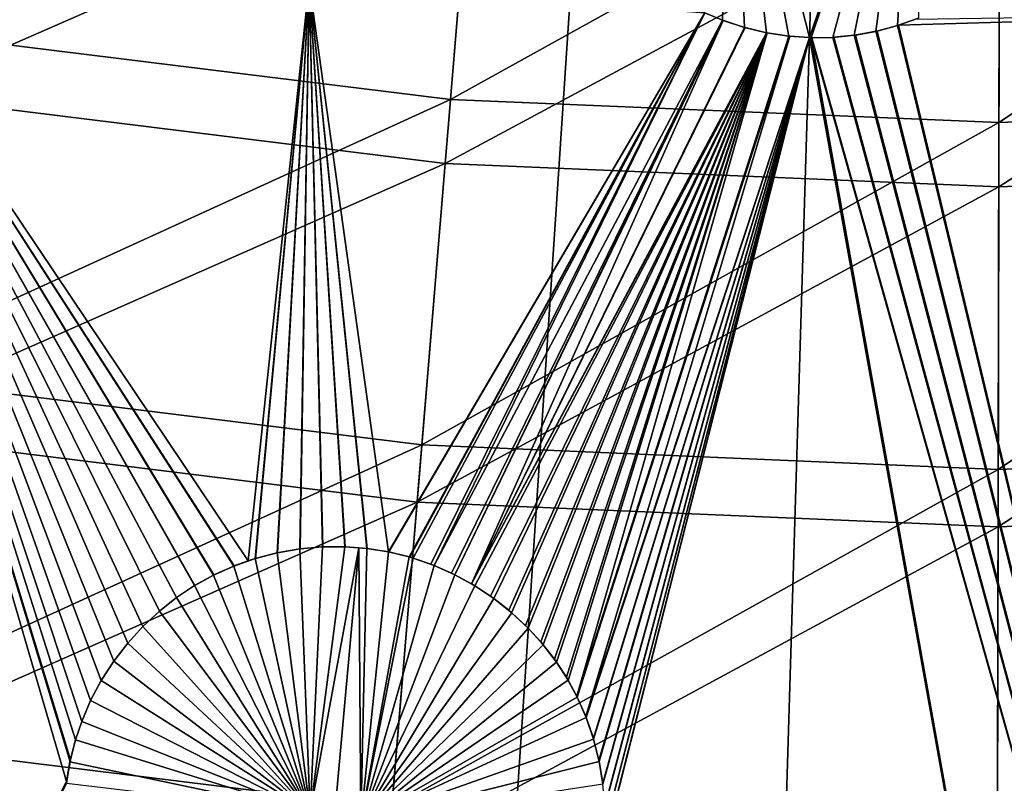
# Model space of a CAD drawing. Extents: x -190 to 156, y -579 to 0.
# Drawn here: x -88 to -77, y -562 to -554 of the extents above; entities that cross this region are included whole.
import ezdxf

# ---------------------------------------------------------------- set-up
doc = ezdxf.new("R2010")
doc.units = 0
doc.layers.add('L16', color=7, linetype='CONTINUOUS')
doc.layers.add('L17', color=7, linetype='CONTINUOUS')

msp = doc.modelspace()

# ---------------------------------------------------------------- linework, layer by layer
at = {"layer": 'L16', "color": 7}
for points in [[(-143.8119, -551.0693, 1019.676), (-137.4103, -556.5909, 1019.676), (-76.5, -479.5, 1019.676)], [(-76.5, -479.5, 1019.676), (-137.4103, -556.5909, 1019.676), (-130.5577, -561.5416, 1019.676)], [(-76.5, -479.5, 1019.676), (-130.5577, -561.5416, 1019.676), (-123.3049, -565.8849, 1019.676)], [(-123.3049, -565.8849, 1019.676), (-115.7056, -569.5888, 1019.676), (-76.5, -479.5, 1019.676)], [(-76.5, -479.5, 1019.676), (-115.7056, -569.5888, 1019.676), (-107.816, -572.6256, 1019.676)], [(-76.5, -479.5, 1019.676), (-107.816, -572.6256, 1019.676), (-99.69454, -574.9729, 1019.676)], [(-99.69454, -574.9729, 1019.676), (-91.40137, -576.6134, 1019.676), (-76.5, -479.5, 1019.676)], [(-76.5, -479.5, 1019.676), (-91.40137, -576.6134, 1019.676), (-82.99787, -577.5349, 1019.676)], [(-76.5, -479.5, 1019.676), (-82.99787, -577.5349, 1019.676), (-74.54626, -577.7306, 1019.676)], [(-79.63599, -550.7545, 1011.489), (-78.58267, -548.1698, 1011.345), (-78.76449, -554.1648, 1011.682)], [(-78.76449, -554.1648, 1011.682), (-78.58267, -548.1698, 1011.345), (-77.58545, -550.7161, 1011.483)], [(-78.76449, -554.1648, 1011.682), (-77.58545, -550.7161, 1011.483), (-78.74624, -554.1661, 1011.682)], [(-78.74624, -554.1661, 1011.682), (-77.58545, -550.7161, 1011.483), (-78.50713, -554.1623, 1011.681)], [(-77.58545, -550.7161, 1011.483), (-78.26877, -554.139, 1011.679), (-78.50713, -554.1623, 1011.681)], [(-77.58545, -550.7161, 1011.483), (-78.02986, -554.0957, 1011.676), (-78.26877, -554.139, 1011.679)], [(-77.79122, -554.0321, 1011.672), (-78.02986, -554.0957, 1011.676), (-77.58545, -550.7161, 1011.483)], [(-77.58545, -550.7161, 1011.483), (-77.55539, -553.9482, 1011.667), (-77.79122, -554.0321, 1011.672)], [(-79.63599, -550.7545, 1011.489), (-79.72946, -553.9725, 1011.672), (-79.962, -553.8737, 1011.667)], [(-79.48847, -554.0521, 1011.676), (-79.72946, -553.9725, 1011.672), (-79.63599, -550.7545, 1011.489)], [(-78.76449, -554.1648, 1011.682), (-78.99377, -554.1493, 1011.681), (-79.63599, -550.7545, 1011.489)], [(-79.63599, -550.7545, 1011.489), (-78.99377, -554.1493, 1011.681), (-79.24218, -554.1112, 1011.679)], [(-79.63599, -550.7545, 1011.489), (-79.24218, -554.1112, 1011.679), (-79.48847, -554.0521, 1011.676)], [(-89.82619, -552.7659, 1013.668), (-87.00518, -562.4182, 1014.232), (-94.08203, -576.164, 1015.276)], [(-85.15028, -560.0273, 1014.065), (-85.37206, -560.1263, 1014.073), (-89.82619, -552.7659, 1013.668)], [(-84.31376, -553.5569, 1013.668), (-84.99059, -559.9713, 1014.06), (-89.82619, -552.7659, 1013.668)], [(-89.82619, -552.7659, 1013.668), (-84.99059, -559.9713, 1014.06), (-85.14746, -560.026, 1014.065)], [(-89.82619, -552.7659, 1013.668), (-85.14746, -560.026, 1014.065), (-85.15028, -560.0273, 1014.065)], [(-85.37206, -560.1263, 1014.073), (-85.37592, -560.1285, 1014.073), (-89.82619, -552.7659, 1013.668)], [(-89.82619, -552.7659, 1013.668), (-85.37592, -560.1285, 1014.073), (-85.58349, -560.2428, 1014.081)], [(-89.82619, -552.7659, 1013.668), (-85.58349, -560.2428, 1014.081), (-85.58539, -560.2441, 1014.082)], [(-85.58539, -560.2441, 1014.082), (-85.78502, -560.3767, 1014.091), (-89.82619, -552.7659, 1013.668)], [(-89.82619, -552.7659, 1013.668), (-85.78502, -560.3767, 1014.091), (-85.97682, -560.5281, 1014.102)], [(-89.82619, -552.7659, 1013.668), (-85.97682, -560.5281, 1014.102), (-86.1586, -560.6974, 1014.114)], [(-86.1586, -560.6974, 1014.114), (-86.32818, -560.8835, 1014.128), (-89.82619, -552.7659, 1013.668)], [(-89.82619, -552.7659, 1013.668), (-86.32818, -560.8835, 1014.128), (-86.48301, -561.0844, 1014.142)], [(-89.82619, -552.7659, 1013.668), (-86.48301, -561.0844, 1014.142), (-86.62073, -561.2978, 1014.156)], [(-86.62073, -561.2978, 1014.156), (-86.73958, -561.5209, 1014.172), (-89.82619, -552.7659, 1013.668)], [(-89.82619, -552.7659, 1013.668), (-86.73958, -561.5209, 1014.172), (-86.83831, -561.7509, 1014.187)], [(-89.82619, -552.7659, 1013.668), (-86.83831, -561.7509, 1014.187), (-86.9071, -561.9543, 1014.201)], [(-89.82619, -552.7659, 1013.668), (-86.9071, -561.9543, 1014.201), (-86.964, -562.1772, 1014.216)], [(-86.964, -562.1772, 1014.216), (-86.9678, -562.1995, 1014.217), (-89.82619, -552.7659, 1013.668)], [(-89.82619, -552.7659, 1013.668), (-86.9678, -562.1995, 1014.217), (-87.00518, -562.4182, 1014.232)], [(-84.31376, -553.5569, 1013.668), (-84.9136, -559.9445, 1014.058), (-84.99059, -559.9713, 1014.06)], [(-84.9093, -559.943, 1014.058), (-84.9136, -559.9445, 1014.058), (-84.31376, -553.5569, 1013.668)], [(-84.31376, -553.5569, 1013.668), (-84.66893, -559.881, 1014.053), (-84.9093, -559.943, 1014.058)], [(-84.31376, -553.5569, 1013.668), (-84.66546, -559.8801, 1014.052), (-84.66893, -559.881, 1014.053)], [(-84.41942, -559.8381, 1014.048), (-84.66546, -559.8801, 1014.052), (-84.31376, -553.5569, 1013.668)], [(-84.31376, -553.5569, 1013.668), (-84.4156, -559.8375, 1014.048), (-84.41942, -559.8381, 1014.048)], [(-84.31376, -553.5569, 1013.668), (-84.16849, -559.8159, 1014.045), (-84.4156, -559.8375, 1014.048)], [(-79.92662, -553.889, 1013.668), (-83.43669, -559.8704, 1014.045), (-84.31376, -553.5569, 1013.668)], [(-84.31376, -553.5569, 1013.668), (-83.43669, -559.8704, 1014.045), (-83.67129, -559.8331, 1014.043)], [(-84.31376, -553.5569, 1013.668), (-83.67129, -559.8331, 1014.043), (-83.67459, -559.8329, 1014.043)], [(-83.67459, -559.8329, 1014.043), (-83.91508, -559.8144, 1014.044), (-84.31376, -553.5569, 1013.668)], [(-84.31376, -553.5569, 1013.668), (-83.91508, -559.8144, 1014.044), (-83.91928, -559.8144, 1014.044)], [(-84.31376, -553.5569, 1013.668), (-83.91928, -559.8144, 1014.044), (-84.16471, -559.8156, 1014.045)], [(-84.16471, -559.8156, 1014.045), (-84.16849, -559.8159, 1014.045), (-84.31376, -553.5569, 1013.668)], [(-79.72946, -553.9725, 1011.672), (-79.72933, -553.9722, 1013.672), (-79.962, -553.8737, 1011.667)], [(-79.962, -553.8737, 1011.667), (-79.72933, -553.9722, 1013.672), (-79.92662, -553.889, 1013.668)], [(-79.92662, -553.889, 1013.668), (-83.43199, -559.8711, 1014.045), (-83.43669, -559.8704, 1014.045)], [(-83.20542, -559.9266, 1014.047), (-83.43199, -559.8711, 1014.045), (-79.92662, -553.889, 1013.668)], [(-79.92662, -553.889, 1013.668), (-83.19779, -559.9285, 1014.047), (-83.20542, -559.9266, 1014.047)], [(-79.92662, -553.889, 1013.668), (-83.16076, -559.9409, 1014.048), (-83.19779, -559.9285, 1014.047)], [(-82.9675, -560.0056, 1014.051), (-83.16076, -559.9409, 1014.048), (-79.92662, -553.889, 1013.668)], [(-82.9675, -560.0056, 1014.051), (-79.92662, -553.889, 1013.668), (-82.92853, -560.0224, 1014.051)], [(-82.92853, -560.0224, 1014.051), (-79.92662, -553.889, 1013.668), (-79.72933, -553.9722, 1013.672)], [(-82.92853, -560.0224, 1014.051), (-79.72933, -553.9722, 1013.672), (-82.73783, -560.1047, 1014.056)], [(-82.73783, -560.1047, 1014.056), (-79.72933, -553.9722, 1013.672), (-82.70048, -560.1247, 1014.057)], [(-79.72933, -553.9722, 1013.672), (-79.72192, -553.9753, 1013.672), (-82.70048, -560.1247, 1014.057)], [(-82.70048, -560.1247, 1014.057), (-79.72192, -553.9753, 1013.672), (-82.51516, -560.2239, 1014.062)], [(-82.51516, -560.2239, 1014.062), (-79.72192, -553.9753, 1013.672), (-79.48838, -554.0518, 1013.676)], [(-79.72946, -553.9725, 1011.672), (-79.72192, -553.9753, 1013.672), (-79.72933, -553.9722, 1013.672)], [(-79.48847, -554.0521, 1011.676), (-79.72192, -553.9753, 1013.672), (-79.72946, -553.9725, 1011.672)], [(-79.48847, -554.0521, 1011.676), (-79.48838, -554.0518, 1013.676), (-79.72192, -553.9753, 1013.672)], [(-77.55539, -553.9482, 1011.667), (-77.77952, -554.0286, 1013.672), (-77.79122, -554.0321, 1011.672)], [(-72.13144, -577.6528, 1015.276), (-77.77952, -554.0286, 1013.672), (-73.18888, -553.8943, 1013.668)], [(-73.18888, -553.8943, 1013.668), (-77.77952, -554.0286, 1013.672), (-77.58939, -553.96, 1013.668)], [(-77.55539, -553.9482, 1011.667), (-77.58939, -553.96, 1013.668), (-77.77952, -554.0286, 1013.672)], [(-82.51516, -560.2239, 1014.062), (-79.48838, -554.0518, 1013.676), (-79.48023, -554.0544, 1013.677)], [(-79.24211, -554.1109, 1013.679), (-82.51516, -560.2239, 1014.062), (-79.48023, -554.0544, 1013.677)], [(-79.48847, -554.0521, 1011.676), (-79.48023, -554.0544, 1013.677), (-79.48838, -554.0518, 1013.676)], [(-79.24218, -554.1112, 1011.679), (-79.48023, -554.0544, 1013.677), (-79.48847, -554.0521, 1011.676)], [(-79.24218, -554.1112, 1011.679), (-79.24211, -554.1109, 1013.679), (-79.48023, -554.0544, 1013.677)], [(-78.02986, -554.0957, 1011.676), (-78.25678, -554.1373, 1013.679), (-78.26877, -554.139, 1011.679)], [(-72.13144, -577.6528, 1015.276), (-78.25678, -554.1373, 1013.679), (-78.02996, -554.0952, 1013.676)], [(-78.02986, -554.0957, 1011.676), (-78.02996, -554.0952, 1013.676), (-78.25678, -554.1373, 1013.679)], [(-72.13144, -577.6528, 1015.276), (-78.02996, -554.0952, 1013.676), (-78.01667, -554.0928, 1013.676)], [(-78.02986, -554.0957, 1011.676), (-78.01667, -554.0928, 1013.676), (-78.02996, -554.0952, 1013.676)], [(-77.79122, -554.0321, 1011.672), (-78.01667, -554.0928, 1013.676), (-78.02986, -554.0957, 1011.676)], [(-78.01667, -554.0928, 1013.676), (-77.79133, -554.0317, 1013.672), (-72.13144, -577.6528, 1015.276)], [(-77.79122, -554.0321, 1011.672), (-77.79133, -554.0317, 1013.672), (-78.01667, -554.0928, 1013.676)], [(-72.13144, -577.6528, 1015.276), (-77.79133, -554.0317, 1013.672), (-77.77952, -554.0286, 1013.672)], [(-77.79122, -554.0321, 1011.672), (-77.77952, -554.0286, 1013.672), (-77.79133, -554.0317, 1013.672)], [(-79.23524, -554.1126, 1013.679), (-82.51516, -560.2239, 1014.062), (-79.24211, -554.1109, 1013.679)], [(-79.23524, -554.1126, 1013.679), (-82.47939, -560.2471, 1014.063), (-82.51516, -560.2239, 1014.062)], [(-82.3024, -560.3617, 1014.07), (-82.47939, -560.2471, 1014.063), (-79.23524, -554.1126, 1013.679)], [(-79.23524, -554.1126, 1013.679), (-82.26823, -560.3882, 1014.071), (-82.3024, -560.3617, 1014.07)], [(-79.23524, -554.1126, 1013.679), (-82.10111, -560.5174, 1014.079), (-82.26823, -560.3882, 1014.071)], [(-82.06978, -560.546, 1014.081), (-82.10111, -560.5174, 1014.079), (-79.23524, -554.1126, 1013.679)], [(-79.23524, -554.1126, 1013.679), (-81.91532, -560.6872, 1014.089), (-82.06978, -560.546, 1014.081)], [(-79.23524, -554.1126, 1013.679), (-81.88651, -560.7183, 1014.091), (-81.91532, -560.6872, 1014.089)], [(-81.74623, -560.8695, 1014.1), (-81.88651, -560.7183, 1014.091), (-79.23524, -554.1126, 1013.679)], [(-79.23524, -554.1126, 1013.679), (-81.72038, -560.9023, 1014.102), (-81.74623, -560.8695, 1014.1)], [(-79.23524, -554.1126, 1013.679), (-81.5951, -561.0615, 1014.111), (-81.72038, -560.9023, 1014.102)], [(-81.57261, -561.0954, 1014.113), (-81.5951, -561.0615, 1014.111), (-79.23524, -554.1126, 1013.679)], [(-79.23524, -554.1126, 1013.679), (-81.46226, -561.262, 1014.124), (-81.57261, -561.0954, 1014.113)], [(-79.23524, -554.1126, 1013.679), (-81.44391, -561.2954, 1014.126), (-81.46226, -561.262, 1014.124)], [(-81.34662, -561.4725, 1014.137), (-81.44391, -561.2954, 1014.126), (-79.23524, -554.1126, 1013.679)], [(-78.99372, -554.1489, 1013.681), (-81.34662, -561.4725, 1014.137), (-79.23524, -554.1126, 1013.679)], [(-78.9848, -554.1503, 1013.681), (-81.34662, -561.4725, 1014.137), (-78.99372, -554.1489, 1013.681)], [(-78.9848, -554.1503, 1013.681), (-81.34301, -561.4806, 1014.137), (-81.34662, -561.4725, 1014.137)], [(-81.24699, -561.6966, 1014.151), (-81.34301, -561.4806, 1014.137), (-78.9848, -554.1503, 1013.681)], [(-78.76463, -554.1646, 1013.682), (-81.24699, -561.6966, 1014.151), (-78.9848, -554.1503, 1013.681)], [(-78.76463, -554.1646, 1013.682), (-81.24324, -561.7074, 1014.151), (-81.24699, -561.6966, 1014.151)], [(-81.1635, -561.9378, 1014.166), (-81.24324, -561.7074, 1014.151), (-78.76463, -554.1646, 1013.682)], [(-78.76463, -554.1646, 1013.682), (-81.16131, -561.9465, 1014.166), (-81.1635, -561.9378, 1014.166)], [(-78.76463, -554.1646, 1013.682), (-81.10096, -562.1835, 1014.182), (-81.16131, -561.9465, 1014.166)], [(-81.09914, -562.1943, 1014.182), (-81.10096, -562.1835, 1014.182), (-78.76463, -554.1646, 1013.682)], [(-78.76463, -554.1646, 1013.682), (-81.05851, -562.4374, 1014.198), (-81.09914, -562.1943, 1014.182)], [(-79.47863, -577.7048, 1015.276), (-81.05864, -563.1969, 1014.247), (-78.76463, -554.1646, 1013.682)], [(-78.76463, -554.1646, 1013.682), (-81.05864, -563.1969, 1014.247), (-81.05707, -563.1873, 1014.247)], [(-78.76463, -554.1646, 1013.682), (-81.05768, -562.4473, 1014.199), (-81.05851, -562.4374, 1014.198)], [(-81.03742, -562.6909, 1014.214), (-81.05768, -562.4473, 1014.199), (-78.76463, -554.1646, 1013.682)], [(-78.76463, -554.1646, 1013.682), (-81.05707, -563.1873, 1014.247), (-81.03801, -562.9522, 1014.231)], [(-81.03801, -562.9522, 1014.231), (-81.0372, -562.9421, 1014.231), (-78.76463, -554.1646, 1013.682)], [(-78.76463, -554.1646, 1013.682), (-81.03741, -562.7012, 1014.215), (-81.03742, -562.6909, 1014.214)], [(-78.76463, -554.1646, 1013.682), (-81.0372, -562.9421, 1014.231), (-81.03741, -562.7012, 1014.215)], [(-79.47863, -577.7048, 1015.276), (-78.76463, -554.1646, 1013.682), (-74.54669, -577.6699, 1015.276)], [(-79.24218, -554.1112, 1011.679), (-79.23524, -554.1126, 1013.679), (-79.24211, -554.1109, 1013.679)], [(-78.99377, -554.1493, 1011.681), (-79.23524, -554.1126, 1013.679), (-79.24218, -554.1112, 1011.679)], [(-78.99377, -554.1493, 1011.681), (-78.99372, -554.1489, 1013.681), (-79.23524, -554.1126, 1013.679)], [(-78.99377, -554.1493, 1011.681), (-78.9848, -554.1503, 1013.681), (-78.99372, -554.1489, 1013.681)], [(-78.76449, -554.1648, 1011.682), (-78.9848, -554.1503, 1013.681), (-78.99377, -554.1493, 1011.681)], [(-78.76449, -554.1648, 1011.682), (-78.76463, -554.1646, 1013.682), (-78.9848, -554.1503, 1013.681)], [(-74.54669, -577.6699, 1015.276), (-78.76463, -554.1646, 1013.682), (-78.74621, -554.1658, 1013.682)], [(-78.76449, -554.1648, 1011.682), (-78.74621, -554.1658, 1013.682), (-78.76463, -554.1646, 1013.682)], [(-78.74624, -554.1661, 1011.682), (-78.74621, -554.1658, 1013.682), (-78.76449, -554.1648, 1011.682)], [(-78.50713, -554.1623, 1011.681), (-78.73908, -554.1663, 1013.682), (-78.74624, -554.1661, 1011.682)], [(-78.74624, -554.1661, 1011.682), (-78.73908, -554.1663, 1013.682), (-78.74621, -554.1658, 1013.682)], [(-74.54669, -577.6699, 1015.276), (-78.74621, -554.1658, 1013.682), (-72.13144, -577.6528, 1015.276)], [(-72.13144, -577.6528, 1015.276), (-78.74621, -554.1658, 1013.682), (-78.73908, -554.1663, 1013.682)], [(-78.73908, -554.1663, 1013.682), (-78.50713, -554.162, 1013.681), (-72.13144, -577.6528, 1015.276)], [(-78.50713, -554.1623, 1011.681), (-78.50713, -554.162, 1013.681), (-78.73908, -554.1663, 1013.682)], [(-78.26877, -554.139, 1011.679), (-78.49717, -554.1618, 1013.681), (-78.50713, -554.1623, 1011.681)], [(-72.13144, -577.6528, 1015.276), (-78.50713, -554.162, 1013.681), (-78.49717, -554.1618, 1013.681)], [(-78.50713, -554.1623, 1011.681), (-78.49717, -554.1618, 1013.681), (-78.50713, -554.162, 1013.681)], [(-72.13144, -577.6528, 1015.276), (-78.49717, -554.1618, 1013.681), (-78.26883, -554.1385, 1013.679)], [(-78.26877, -554.139, 1011.679), (-78.26883, -554.1385, 1013.679), (-78.49717, -554.1618, 1013.681)], [(-78.26883, -554.1385, 1013.679), (-78.25678, -554.1373, 1013.679), (-72.13144, -577.6528, 1015.276)], [(-78.26877, -554.139, 1011.679), (-78.25678, -554.1373, 1013.679), (-78.26883, -554.1385, 1013.679)], [(-84.30357, -562.7609, 1012.235), (-84.91366, -559.9443, 1012.058), (-84.66896, -559.8809, 1012.053)], [(-84.91366, -559.9443, 1012.058), (-84.9136, -559.9445, 1014.058), (-84.66896, -559.8809, 1012.053)], [(-84.66896, -559.8809, 1012.053), (-84.9136, -559.9445, 1014.058), (-84.9093, -559.943, 1014.058)], [(-84.66896, -559.8809, 1012.053), (-84.9093, -559.943, 1014.058), (-84.66893, -559.881, 1014.053)], [(-84.41944, -559.8379, 1012.048), (-84.30357, -562.7609, 1012.235), (-84.66896, -559.8809, 1012.053)], [(-84.41944, -559.8379, 1012.048), (-84.66896, -559.8809, 1012.053), (-84.66893, -559.881, 1014.053)], [(-84.66893, -559.881, 1014.053), (-84.66546, -559.8801, 1014.052), (-84.41944, -559.8379, 1012.048)], [(-84.41944, -559.8379, 1012.048), (-84.66546, -559.8801, 1014.052), (-84.41942, -559.8381, 1014.048)], [(-84.41944, -559.8379, 1012.048), (-84.16849, -559.8158, 1012.045), (-84.30357, -562.7609, 1012.235)], [(-84.41944, -559.8379, 1012.048), (-84.41942, -559.8381, 1014.048), (-84.16849, -559.8158, 1012.045)], [(-84.16849, -559.8158, 1012.045), (-84.41942, -559.8381, 1014.048), (-84.4156, -559.8375, 1014.048)], [(-84.16849, -559.8158, 1012.045), (-84.4156, -559.8375, 1014.048), (-84.16849, -559.8159, 1014.045)], [(-84.16849, -559.8158, 1012.045), (-83.91928, -559.8143, 1012.044), (-84.30357, -562.7609, 1012.235)], [(-84.30357, -562.7609, 1012.235), (-83.91928, -559.8143, 1012.044), (-83.76271, -559.8261, 1012.044)], [(-84.30357, -562.7609, 1012.235), (-83.76271, -559.8261, 1012.044), (-84.30232, -565.7942, 1012.436)], [(-84.30232, -565.7942, 1012.436), (-83.76271, -559.8261, 1012.044), (-83.74356, -562.8619, 1012.238)], [(-83.91928, -559.8143, 1012.044), (-84.16849, -559.8158, 1012.045), (-84.16849, -559.8159, 1014.045)], [(-84.16849, -559.8159, 1014.045), (-84.16471, -559.8156, 1014.045), (-83.91928, -559.8143, 1012.044)], [(-83.91928, -559.8143, 1012.044), (-84.16471, -559.8156, 1014.045), (-83.91928, -559.8144, 1014.044)], [(-83.91928, -559.8143, 1012.044), (-83.91928, -559.8144, 1014.044), (-83.76271, -559.8261, 1012.044)], [(-83.76271, -559.8261, 1012.044), (-83.91928, -559.8144, 1014.044), (-83.91508, -559.8144, 1014.044)], [(-83.76271, -559.8261, 1012.044), (-83.91508, -559.8144, 1014.044), (-83.67459, -559.8328, 1012.043)], [(-83.67459, -559.8328, 1012.043), (-83.91508, -559.8144, 1014.044), (-83.67459, -559.8329, 1014.043)], [(-83.74356, -562.8619, 1012.238), (-83.76271, -559.8261, 1012.044), (-83.67459, -559.8328, 1012.043)], [(-83.67459, -559.8328, 1012.043), (-83.43668, -559.8702, 1012.045), (-83.74356, -562.8619, 1012.238)], [(-83.74356, -562.8619, 1012.238), (-83.43668, -559.8702, 1012.045), (-83.20535, -559.9263, 1012.047)], [(-83.67459, -559.8328, 1012.043), (-83.67459, -559.8329, 1014.043), (-83.43668, -559.8702, 1012.045)], [(-83.43668, -559.8702, 1012.045), (-83.67459, -559.8329, 1014.043), (-83.67129, -559.8331, 1014.043)], [(-83.43668, -559.8702, 1012.045), (-83.67129, -559.8331, 1014.043), (-83.43669, -559.8704, 1014.045)], [(-83.20535, -559.9263, 1012.047), (-83.43668, -559.8702, 1012.045), (-83.43669, -559.8704, 1014.045)], [(-83.43669, -559.8704, 1014.045), (-83.43199, -559.8711, 1014.045), (-83.20535, -559.9263, 1012.047)], [(-83.20535, -559.9263, 1012.047), (-83.43199, -559.8711, 1014.045), (-83.20542, -559.9266, 1014.047)], [(-84.30357, -562.7609, 1012.235), (-85.15031, -560.0272, 1012.065), (-84.91366, -559.9443, 1012.058)], [(-85.15028, -560.0273, 1014.065), (-84.91366, -559.9443, 1012.058), (-85.15031, -560.0272, 1012.065)], [(-85.14746, -560.026, 1014.065), (-84.91366, -559.9443, 1012.058), (-85.15028, -560.0273, 1014.065)], [(-85.14746, -560.026, 1014.065), (-84.99059, -559.9713, 1014.06), (-84.91366, -559.9443, 1012.058)], [(-84.91366, -559.9443, 1012.058), (-84.99059, -559.9713, 1014.06), (-84.9136, -559.9445, 1014.058)], [(-83.74356, -562.8619, 1012.238), (-83.20535, -559.9263, 1012.047), (-83.16033, -559.9396, 1012.047)], [(-83.16033, -559.9396, 1012.047), (-82.92796, -560.0211, 1012.051), (-83.74356, -562.8619, 1012.238)], [(-83.20535, -559.9263, 1012.047), (-83.20542, -559.9266, 1014.047), (-83.16033, -559.9396, 1012.047)], [(-83.16033, -559.9396, 1012.047), (-83.20542, -559.9266, 1014.047), (-83.19779, -559.9285, 1014.047)], [(-83.16033, -559.9396, 1012.047), (-83.19779, -559.9285, 1014.047), (-83.16076, -559.9409, 1014.048)], [(-82.92796, -560.0211, 1012.051), (-83.16033, -559.9396, 1012.047), (-83.16076, -559.9409, 1014.048)], [(-83.16076, -559.9409, 1014.048), (-82.9675, -560.0056, 1014.051), (-82.92796, -560.0211, 1012.051)], [(-85.376, -560.1283, 1012.073), (-85.15031, -560.0272, 1012.065), (-84.30357, -562.7609, 1012.235)], [(-85.37592, -560.1285, 1014.073), (-85.15031, -560.0272, 1012.065), (-85.376, -560.1283, 1012.073)], [(-85.37206, -560.1263, 1014.073), (-85.15031, -560.0272, 1012.065), (-85.37592, -560.1285, 1014.073)], [(-85.15028, -560.0273, 1014.065), (-85.15031, -560.0272, 1012.065), (-85.37206, -560.1263, 1014.073)], [(-83.74356, -562.8619, 1012.238), (-82.92796, -560.0211, 1012.051), (-82.69979, -560.1234, 1012.057)], [(-82.92796, -560.0211, 1012.051), (-82.9675, -560.0056, 1014.051), (-82.92853, -560.0224, 1014.051)], [(-82.92796, -560.0211, 1012.051), (-82.92853, -560.0224, 1014.051), (-82.69979, -560.1234, 1012.057)], [(-82.69979, -560.1234, 1012.057), (-82.92853, -560.0224, 1014.051), (-82.73783, -560.1047, 1014.056)], [(-82.69979, -560.1234, 1012.057), (-82.73783, -560.1047, 1014.056), (-82.70048, -560.1247, 1014.057)], [(-84.30357, -562.7609, 1012.235), (-85.58542, -560.244, 1012.082), (-85.376, -560.1283, 1012.073)], [(-85.58539, -560.2441, 1014.082), (-85.376, -560.1283, 1012.073), (-85.58542, -560.244, 1012.082)], [(-85.58349, -560.2428, 1014.081), (-85.376, -560.1283, 1012.073), (-85.58539, -560.2441, 1014.082)], [(-85.37592, -560.1285, 1014.073), (-85.376, -560.1283, 1012.073), (-85.58349, -560.2428, 1014.081)], [(-83.74356, -562.8619, 1012.238), (-82.69979, -560.1234, 1012.057), (-82.47861, -560.2459, 1012.063)], [(-82.47861, -560.2459, 1012.063), (-82.69979, -560.1234, 1012.057), (-82.70048, -560.1247, 1014.057)], [(-82.70048, -560.1247, 1014.057), (-82.51516, -560.2239, 1014.062), (-82.47861, -560.2459, 1012.063)], [(-84.30357, -562.7609, 1012.235), (-85.78502, -560.3768, 1012.091), (-85.58542, -560.244, 1012.082)], [(-85.58539, -560.2441, 1014.082), (-85.58542, -560.244, 1012.082), (-85.78502, -560.3767, 1014.091)], [(-85.78502, -560.3767, 1014.091), (-85.58542, -560.244, 1012.082), (-85.78502, -560.3768, 1012.091)], [(-82.47861, -560.2459, 1012.063), (-82.26733, -560.3871, 1012.071), (-83.74356, -562.8619, 1012.238)], [(-82.47861, -560.2459, 1012.063), (-82.51516, -560.2239, 1014.062), (-82.47939, -560.2471, 1014.063)], [(-82.47861, -560.2459, 1012.063), (-82.47939, -560.2471, 1014.063), (-82.26733, -560.3871, 1012.071)], [(-82.26733, -560.3871, 1012.071), (-82.47939, -560.2471, 1014.063), (-82.3024, -560.3617, 1014.07)], [(-85.9767, -560.528, 1012.102), (-85.97682, -560.5281, 1014.102), (-85.78502, -560.3767, 1014.091)], [(-85.78502, -560.3767, 1014.091), (-85.78502, -560.3768, 1012.091), (-85.9767, -560.528, 1012.102)], [(-85.9767, -560.528, 1012.102), (-85.78502, -560.3768, 1012.091), (-84.30357, -562.7609, 1012.235)], [(-83.74356, -562.8619, 1012.238), (-82.26733, -560.3871, 1012.071), (-82.0688, -560.545, 1012.08)], [(-82.26733, -560.3871, 1012.071), (-82.3024, -560.3617, 1014.07), (-82.26823, -560.3882, 1014.071)], [(-82.0688, -560.545, 1012.08), (-82.26733, -560.3871, 1012.071), (-82.26823, -560.3882, 1014.071)], [(-82.26823, -560.3882, 1014.071), (-82.10111, -560.5174, 1014.079), (-82.0688, -560.545, 1012.08)], [(-86.1586, -560.6974, 1014.114), (-85.97682, -560.5281, 1014.102), (-85.9767, -560.528, 1012.102)], [(-86.1586, -560.6974, 1014.114), (-85.9767, -560.528, 1012.102), (-86.15859, -560.6974, 1012.115)], [(-84.30357, -562.7609, 1012.235), (-86.15859, -560.6974, 1012.115), (-85.9767, -560.528, 1012.102)], [(-83.74356, -562.8619, 1012.238), (-82.0688, -560.545, 1012.08), (-81.88548, -560.7173, 1012.091)], [(-82.0688, -560.545, 1012.08), (-82.10111, -560.5174, 1014.079), (-82.06978, -560.546, 1014.081)], [(-82.0688, -560.545, 1012.08), (-82.06978, -560.546, 1014.081), (-81.88548, -560.7173, 1012.091)], [(-81.88548, -560.7173, 1012.091), (-82.06978, -560.546, 1014.081), (-81.91532, -560.6872, 1014.089)], [(-84.30357, -562.7609, 1012.235), (-86.32819, -560.8835, 1012.128), (-86.15859, -560.6974, 1012.115)], [(-86.32818, -560.8835, 1014.128), (-86.15859, -560.6974, 1012.115), (-86.32819, -560.8835, 1012.128)], [(-86.1586, -560.6974, 1014.114), (-86.15859, -560.6974, 1012.115), (-86.32818, -560.8835, 1014.128)], [(-81.88548, -560.7173, 1012.091), (-81.71928, -560.9014, 1012.102), (-83.74356, -562.8619, 1012.238)], [(-81.88548, -560.7173, 1012.091), (-81.91532, -560.6872, 1014.089), (-81.88651, -560.7183, 1014.091)], [(-81.71928, -560.9014, 1012.102), (-81.88548, -560.7173, 1012.091), (-81.88651, -560.7183, 1014.091)], [(-81.88651, -560.7183, 1014.091), (-81.74623, -560.8695, 1014.1), (-81.71928, -560.9014, 1012.102)], [(-81.71928, -560.9014, 1012.102), (-81.74623, -560.8695, 1014.1), (-81.72038, -560.9023, 1014.102)], [(-86.32818, -560.8835, 1014.128), (-86.32819, -560.8835, 1012.128), (-86.48301, -561.0844, 1014.142)], [(-86.48301, -561.0844, 1014.142), (-86.32819, -560.8835, 1012.128), (-86.48299, -561.0844, 1012.142)], [(-86.48299, -561.0844, 1012.142), (-86.32819, -560.8835, 1012.128), (-84.30357, -562.7609, 1012.235)], [(-81.71928, -560.9014, 1012.102), (-81.57149, -561.0947, 1012.113), (-83.74356, -562.8619, 1012.238)], [(-81.71928, -560.9014, 1012.102), (-81.72038, -560.9023, 1014.102), (-81.57149, -561.0947, 1012.113)], [(-81.57149, -561.0947, 1012.113), (-81.72038, -560.9023, 1014.102), (-81.5951, -561.0615, 1014.111)], [(-84.30357, -562.7609, 1012.235), (-86.62073, -561.2978, 1012.156), (-86.48299, -561.0844, 1012.142)], [(-86.48301, -561.0844, 1014.142), (-86.48299, -561.0844, 1012.142), (-86.62073, -561.2978, 1014.156)], [(-86.62073, -561.2978, 1014.156), (-86.48299, -561.0844, 1012.142), (-86.62073, -561.2978, 1012.156)], [(-83.74356, -562.8619, 1012.238), (-81.57149, -561.0947, 1012.113), (-81.44275, -561.2948, 1012.126)], [(-81.57149, -561.0947, 1012.113), (-81.5951, -561.0615, 1014.111), (-81.57261, -561.0954, 1014.113)], [(-81.44275, -561.2948, 1012.126), (-81.57149, -561.0947, 1012.113), (-81.57261, -561.0954, 1014.113)], [(-81.57261, -561.0954, 1014.113), (-81.46226, -561.262, 1014.124), (-81.44275, -561.2948, 1012.126)], [(-84.30357, -562.7609, 1012.235), (-86.73958, -561.5209, 1012.172), (-86.62073, -561.2978, 1012.156)], [(-86.62073, -561.2978, 1014.156), (-86.62073, -561.2978, 1012.156), (-86.73958, -561.5209, 1014.172)], [(-86.73958, -561.5209, 1014.172), (-86.62073, -561.2978, 1012.156), (-86.73958, -561.5209, 1012.172)], [(-83.74356, -562.8619, 1012.238), (-81.44275, -561.2948, 1012.126), (-81.34268, -561.4805, 1012.137)], [(-81.44275, -561.2948, 1012.126), (-81.46226, -561.262, 1014.124), (-81.44391, -561.2954, 1014.126)], [(-81.44275, -561.2948, 1012.126), (-81.44391, -561.2954, 1014.126), (-81.34268, -561.4805, 1012.137)], [(-81.34268, -561.4805, 1012.137), (-81.44391, -561.2954, 1014.126), (-81.34662, -561.4725, 1014.137)], [(-86.83824, -561.7508, 1012.187), (-86.83831, -561.7509, 1014.187), (-86.73958, -561.5209, 1014.172)], [(-86.83824, -561.7508, 1012.187), (-86.73958, -561.5209, 1012.172), (-84.30357, -562.7609, 1012.235)], [(-86.73958, -561.5209, 1014.172), (-86.73958, -561.5209, 1012.172), (-86.83824, -561.7508, 1012.187)], [(-81.34268, -561.4805, 1012.137), (-81.24284, -561.7073, 1012.151), (-83.74356, -562.8619, 1012.238)], [(-81.34268, -561.4805, 1012.137), (-81.34662, -561.4725, 1014.137), (-81.34301, -561.4806, 1014.137)], [(-81.24284, -561.7073, 1012.151), (-81.34268, -561.4805, 1012.137), (-81.34301, -561.4806, 1014.137)], [(-81.34301, -561.4806, 1014.137), (-81.24699, -561.6966, 1014.151), (-81.24284, -561.7073, 1012.151)], [(-86.9071, -561.9543, 1012.201), (-86.83824, -561.7508, 1012.187), (-84.30357, -562.7609, 1012.235)], [(-86.9071, -561.9543, 1012.201), (-86.83831, -561.7509, 1014.187), (-86.83824, -561.7508, 1012.187)], [(-86.9071, -561.9543, 1012.201), (-86.9071, -561.9543, 1014.201), (-86.83831, -561.7509, 1014.187)], [(-83.74356, -562.8619, 1012.238), (-81.24284, -561.7073, 1012.151), (-81.16096, -561.9463, 1012.167)], [(-81.24284, -561.7073, 1012.151), (-81.24699, -561.6966, 1014.151), (-81.24324, -561.7074, 1014.151)], [(-81.24284, -561.7073, 1012.151), (-81.24324, -561.7074, 1014.151), (-81.16096, -561.9463, 1012.167)], [(-81.16096, -561.9463, 1012.167), (-81.24324, -561.7074, 1014.151), (-81.1635, -561.9378, 1014.166)], [(-84.30357, -562.7609, 1012.235), (-86.96862, -562.1993, 1012.217), (-86.9071, -561.9543, 1012.201)], [(-86.9071, -561.9543, 1012.201), (-86.96862, -562.1993, 1012.217), (-86.964, -562.1772, 1014.216)], [(-86.964, -562.1772, 1014.216), (-86.9071, -561.9543, 1014.201), (-86.9071, -561.9543, 1012.201)], [(-83.74356, -562.8619, 1012.238), (-81.16096, -561.9463, 1012.167), (-81.09875, -562.1943, 1012.182)], [(-81.16096, -561.9463, 1012.167), (-81.1635, -561.9378, 1014.166), (-81.16131, -561.9465, 1014.166)], [(-81.09875, -562.1943, 1012.182), (-81.16096, -561.9463, 1012.167), (-81.16131, -561.9465, 1014.166)], [(-81.16131, -561.9465, 1014.166), (-81.10096, -562.1835, 1014.182), (-81.09875, -562.1943, 1012.182)], [(-86.96862, -562.1993, 1012.217), (-86.9678, -562.1995, 1014.217), (-86.964, -562.1772, 1014.216)], [(-81.09875, -562.1943, 1012.182), (-81.10096, -562.1835, 1014.182), (-81.09914, -562.1943, 1014.182)], [(-84.30357, -562.7609, 1012.235), (-87.00769, -562.4382, 1012.233), (-86.96862, -562.1993, 1012.217)], [(-87.00769, -562.4382, 1012.233), (-87.00518, -562.4182, 1014.232), (-86.96862, -562.1993, 1012.217)], [(-86.96862, -562.1993, 1012.217), (-87.00518, -562.4182, 1014.232), (-86.9678, -562.1995, 1014.217)], [(-81.09875, -562.1943, 1012.182), (-81.0573, -562.4472, 1012.199), (-83.74356, -562.8619, 1012.238)], [(-81.09875, -562.1943, 1012.182), (-81.09914, -562.1943, 1014.182), (-81.0573, -562.4472, 1012.199)], [(-81.0573, -562.4472, 1012.199), (-81.09914, -562.1943, 1014.182), (-81.05851, -562.4374, 1014.198)], [(-94.08203, -576.164, 1015.276), (-87.00518, -562.4182, 1014.232), (-87.00693, -562.4382, 1014.233)], [(-87.00769, -562.4382, 1012.233), (-87.00693, -562.4382, 1014.233), (-87.00518, -562.4182, 1014.232)], [(-81.0573, -562.4472, 1012.199), (-81.05851, -562.4374, 1014.198), (-81.05768, -562.4473, 1014.199)]]:
    msp.add_3dface(points, dxfattribs=at)
at = {"layer": 'L17', "color": 7}
for points in [[(-88.79086, -554.103, 1040.169), (-88.19959, -550.5142, 1043.073), (-82.44739, -551.2253, 1043.073)], [(-82.74796, -554.8501, 1040.169), (-88.79086, -554.103, 1040.169), (-82.44739, -551.2253, 1043.073)], [(-82.74796, -554.8501, 1040.169), (-82.44739, -551.2253, 1043.073), (-76.65662, -551.4713, 1043.073)], [(-70.58004, -554.8766, 1040.169), (-76.66453, -555.1085, 1040.169), (-70.86483, -551.2505, 1043.073)], [(-76.66453, -555.1085, 1040.169), (-76.65662, -551.4713, 1043.073), (-70.86483, -551.2505, 1043.073)], [(-88.32701, -551.2876, 1043.982), (-88.90668, -554.8061, 1041.135), (-82.51216, -552.0065, 1043.982)], [(-76.66453, -555.1085, 1040.169), (-82.74796, -554.8501, 1040.169), (-76.65662, -551.4713, 1043.073)], [(-88.90668, -554.8061, 1041.135), (-82.80683, -555.5602, 1041.135), (-82.51216, -552.0065, 1043.982)], [(-82.51216, -552.0065, 1043.982), (-82.80683, -555.5602, 1041.135), (-76.65832, -552.2552, 1043.982)], [(-76.66608, -555.821, 1041.135), (-70.52425, -555.5869, 1041.135), (-70.80346, -552.0319, 1043.982)], [(-76.65832, -552.2552, 1043.982), (-76.66608, -555.821, 1041.135), (-70.80346, -552.0319, 1043.982)], [(-82.80683, -555.5602, 1041.135), (-76.66608, -555.821, 1041.135), (-76.65832, -552.2552, 1043.982)], [(-89.41629, -557.8992, 1037.55), (-88.79086, -554.103, 1040.169), (-82.74796, -554.8501, 1040.169)], [(-88.90668, -554.8061, 1041.135), (-89.51985, -558.5278, 1038.567), (-82.80683, -555.5602, 1041.135)], [(-83.06588, -558.6843, 1037.55), (-89.41629, -557.8992, 1037.55), (-82.74796, -554.8501, 1040.169)], [(-83.06588, -558.6843, 1037.55), (-82.74796, -554.8501, 1040.169), (-76.66453, -555.1085, 1040.169)], [(-70.2788, -558.7121, 1037.55), (-76.6729, -558.9558, 1037.55), (-70.58004, -554.8766, 1040.169)], [(-76.6729, -558.9558, 1037.55), (-76.66453, -555.1085, 1040.169), (-70.58004, -554.8766, 1040.169)], [(-76.6729, -558.9558, 1037.55), (-83.06588, -558.6843, 1037.55), (-76.66453, -555.1085, 1040.169)], [(-89.51985, -558.5278, 1038.567), (-83.11853, -559.3192, 1038.567), (-82.80683, -555.5602, 1041.135)], [(-82.80683, -555.5602, 1041.135), (-83.11853, -559.3192, 1038.567), (-76.66608, -555.821, 1041.135)], [(-70.52425, -555.5869, 1041.135), (-76.67429, -559.593, 1038.567), (-70.22892, -559.3473, 1038.567)], [(-76.66608, -555.821, 1041.135), (-76.67429, -559.593, 1038.567), (-70.52425, -555.5869, 1041.135)], [(-83.11853, -559.3192, 1038.567), (-76.67429, -559.593, 1038.567), (-76.66608, -555.821, 1041.135)], [(-90.07226, -561.8808, 1035.231), (-89.41629, -557.8992, 1037.55), (-83.06588, -558.6843, 1037.55)], [(-89.51985, -558.5278, 1038.567), (-90.16296, -562.4314, 1036.293), (-83.11853, -559.3192, 1038.567)], [(-83.39935, -562.7058, 1035.231), (-90.07226, -561.8808, 1035.231), (-83.06588, -558.6843, 1037.55)], [(-83.39935, -562.7058, 1035.231), (-83.06588, -558.6843, 1037.55), (-76.6729, -558.9558, 1037.55)], [(-70.2788, -558.7121, 1037.55), (-69.96285, -562.735, 1035.231), (-76.68169, -562.9911, 1035.231)], [(-76.68169, -562.9911, 1035.231), (-76.6729, -558.9558, 1037.55), (-70.2788, -558.7121, 1037.55)], [(-76.68169, -562.9911, 1035.231), (-83.39935, -562.7058, 1035.231), (-76.6729, -558.9558, 1037.55)], [(-90.16296, -562.4314, 1036.293), (-83.44545, -563.2619, 1036.293), (-83.11853, -559.3192, 1038.567)], [(-83.11853, -559.3192, 1038.567), (-83.44545, -563.2619, 1036.293), (-76.67429, -559.593, 1038.567)], [(-70.22892, -559.3473, 1038.567), (-76.67429, -559.593, 1038.567), (-76.6829, -563.5491, 1036.293)], [(-70.22892, -559.3473, 1038.567), (-76.6829, -563.5491, 1036.293), (-69.91916, -563.2913, 1036.293)], [(-83.44545, -563.2619, 1036.293), (-76.6829, -563.5491, 1036.293), (-76.67429, -559.593, 1038.567)], [(-86.90017, -566.5014, 1033.225), (-90.75499, -566.0248, 1033.225), (-90.07226, -561.8808, 1035.231)], [(-86.90017, -566.5014, 1033.225), (-90.07226, -561.8808, 1035.231), (-83.39935, -562.7058, 1035.231)], [(-90.16296, -562.4314, 1036.293), (-90.82177, -566.4281, 1034.327), (-83.44545, -563.2619, 1036.293)]]:
    msp.add_3dface(points, dxfattribs=at)

doc.saveas('drawing.dxf')
